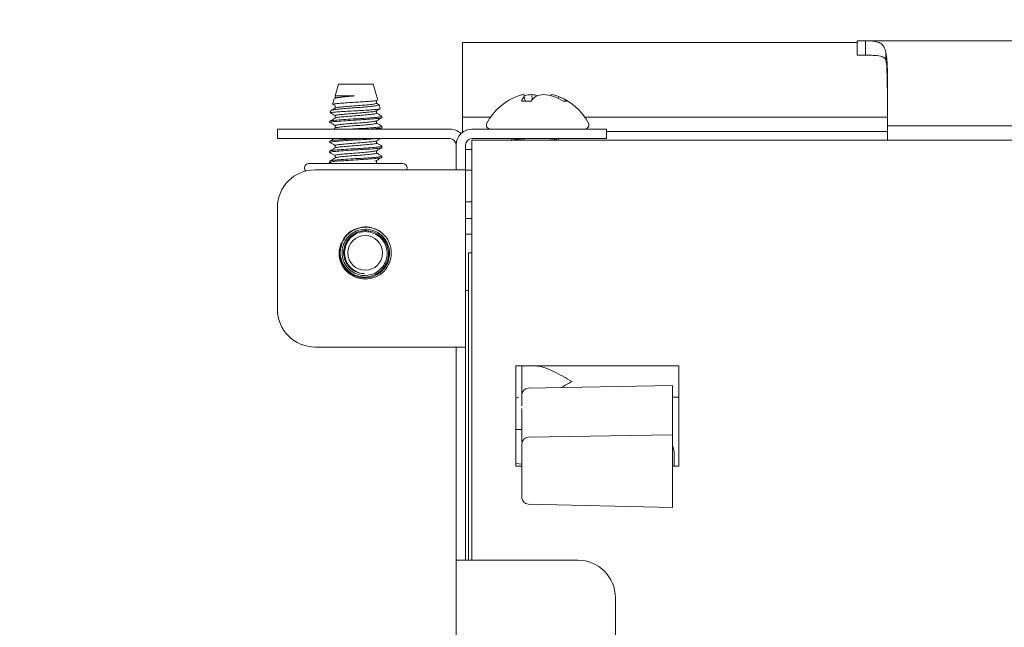
# Model space of a CAD drawing. Units: millimetres. Extents: x 11 to 430, y 2 to 275.
# Drawn here: x 85 to 93, y 209 to 214 of the extents above; entities that cross this region are included whole.
import ezdxf

# ---------------------------------------------------------------- set-up
doc = ezdxf.new("R2010")
doc.units = ezdxf.units.MM
doc.layers.add('DIMENSIONS-ANNOTATIONS', color=7, linetype='Continuous', lineweight=15)
doc.styles.add('SLDTEXTSTYLE0', font='TXT', dxfattribs={"width": 0.75})
doc.dimstyles.new('SLDDIMSTYLE0', dxfattribs={"dimtxt": 3, "dimasz": 4, "dimexe": 0, "dimexo": 0.0625, "dimgap": 0.75, "dimtad": 0, "dimtih": 1, "dimtoh": 1, "dimdec": 0, "dimlfac": 10, "dimrnd": 1e-09, "dimzin": 12, "dimdsep": 46, "dimtxsty": 'SLDTEXTSTYLE0', "dimsah": 1, "dimcen": 0.09, "dimadec": 0, "dimazin": 3, "dimtfac": 1, "dimtdec": 0, "dimtofl": 0, "dimtmove": 0, "dimatfit": 3, "dimfxl": 1, "dimfrac": 2, "dimtolj": 1, "dimtzin": 12, "dimarcsym": 0})

# ---------------------------------------------------------------- blocks, each defined once
blk = doc.blocks.new('_D_8')
at = {"layer": 'DIMENSIONS-ANNOTATIONS', "transparency": 16777216}
for p, q in [((88.6935, 214.5959), (88.6935, 232.5234)), ((99.6985, 221.3134), (99.6985, 232.5234)), ((71.6838, 232.0424), (71.0745, 232.0424)), ((71.0745, 232.0424), (71.0745, 224.1962)), ((82.8531, 232.0424), (83.4625, 232.0424)), ((83.4625, 232.0424), (83.4625, 224.1962)), ((88.6935, 230.5234), (85.6367, 230.5234)), ((99.6985, 230.5234), (88.6935, 230.5234)), ((75.1018, 228.427), (80.4143, 228.427)), ((71.0745, 224.1962), (71.6838, 224.1962)), ((83.4625, 224.1962), (82.8531, 224.1962))]:
    blk.add_line(p, q, dxfattribs=at)
for points in [[(88.6935, 230.5234), (92.6935, 229.7734), (92.6935, 231.2734)], [(99.6985, 230.5234), (95.6985, 231.2734), (95.6985, 229.7734)]]:
    blk.add_solid(points, dxfattribs=at)
at = {"layer": 'DIMENSIONS-ANNOTATIONS', "transparency": 16777216, "char_height": 3, "attachment_point": 1, "style": 'SLDTEXTSTYLE0'}
for s, insert in [('110', (73.9435, 236.519)), ('5', (76.6497, 232.0304)), ('"', (80.8539, 229.8386)), ('4', (72.4456, 229.8386)), ('16', (75.5414, 228.0634))]:
    blk.add_mtext(s, dxfattribs=dict(at, insert=insert))

msp = doc.modelspace()

# ---------------------------------------------------------------- linework, layer by layer
at = {"color": 7, "linetype": 'Continuous', "lineweight": 15}
for p, q in [((88.7435, 213.9114), (91.8906, 213.9114)), ((88.7435, 213.8814), (88.7435, 213.9114)), ((88.7435, 213.3464), (88.7435, 213.8814)), ((91.8906, 213.9247), (91.8906, 213.8104)), ((91.8906, 213.9247), (91.9587, 213.9247)), ((91.9587, 213.9247), (91.9587, 213.8104)), ((91.9587, 213.9247), (95.8103, 213.9247)), ((91.8906, 213.8104), (91.9587, 213.8104)), ((92.1195, 213.8324), (92.1195, 213.7738)), ((92.1319, 213.7013), (92.1319, 213.2843)), ((87.755, 213.5809), (87.7282, 213.4861)), ((88.0319, 213.5809), (87.755, 213.5809)), ((88.0682, 213.4528), (88.0319, 213.5809)), ((87.7282, 213.4861), (87.7282, 213.4668)), ((87.8845, 213.4861), (87.7282, 213.4861)), ((89.2437, 213.4448), (89.2372, 213.4815)), ((89.3012, 213.4555), (89.2981, 213.4976)), ((89.4508, 213.4872), (89.4526, 213.4976)), ((89.5082, 213.4658), (89.5098, 213.4815)), ((87.7217, 213.4634), (87.7091, 213.419)), ((87.7282, 213.4072), (87.7282, 213.3878)), ((88.0588, 213.4271), (88.0588, 213.4469)), ((88.0875, 213.3848), (88.0786, 213.4163)), ((89.2922, 213.4448), (89.2137, 213.4448)), ((89.5787, 213.4448), (89.5463, 213.4448)), ((87.6949, 213.3687), (87.6898, 213.3508)), ((87.7282, 213.3279), (87.7282, 213.3085)), ((88.0588, 213.3477), (88.0588, 213.3667)), ((88.7435, 213.3164), (88.7435, 213.3464)), ((88.7435, 213.3164), (88.967, 213.3164)), ((88.7435, 213.286), (88.7435, 213.3164)), ((89.7199, 213.3164), (92.1319, 213.3164)), ((87.6852, 213.2832), (87.6852, 213.2733)), ((87.7282, 213.2485), (87.7282, 213.2291)), ((88.0588, 213.2683), (88.0588, 213.2873)), ((88.0812, 213.2209), (88.1008, 213.2324)), ((88.1018, 213.2336), (88.1018, 213.2435)), ((88.7435, 213.2338), (88.7435, 213.286)), ((88.7435, 213.2034), (88.7435, 213.2338)), ((92.1319, 213.2843), (92.1319, 213.2477)), ((92.1319, 213.2477), (92.1319, 213.1334)), ((92.1319, 213.2477), (95.6371, 213.2477)), ((87.2685, 213.1459), (87.2685, 213.2209)), ((87.2685, 213.2209), (87.5685, 213.2209)), ((87.5685, 213.2209), (88.6435, 213.2209)), ((87.7325, 213.2317), (87.7143, 213.2209)), ((88.7435, 213.2034), (88.7546, 213.2034)), ((88.7435, 213.1959), (88.7435, 213.2034)), ((88.8185, 213.2209), (89.5935, 213.2209)), ((89.5935, 213.2209), (89.8935, 213.2209)), ((89.8935, 213.2209), (89.8935, 213.1459)), ((89.8935, 213.2034), (92.1319, 213.2034)), ((87.5685, 213.1459), (87.2685, 213.1459)), ((87.5685, 213.1459), (88.6435, 213.1459)), ((87.6852, 213.1245), (87.6852, 213.1145)), ((87.7282, 213.0897), (87.7282, 213.0708)), ((88.0588, 213.1096), (88.0588, 213.1286)), ((88.1018, 213.0748), (88.1018, 213.0848)), ((88.6935, 212.8959), (88.6935, 213.0959)), ((88.7685, 213.0959), (88.7685, 212.8959)), ((88.8185, 213.1459), (89.5935, 213.1459)), ((88.8185, 212.9834), (88.8185, 213.1334)), ((88.8185, 213.1334), (99.5435, 213.1334)), ((89.1352, 213.1415), (89.1352, 213.1334)), ((89.1491, 213.1459), (89.1353, 213.1415)), ((89.1416, 213.1459), (89.1363, 213.1428)), ((89.5088, 213.1334), (89.5088, 213.1459)), ((89.8935, 213.1459), (89.5935, 213.1459)), ((87.6852, 213.0451), (87.6852, 213.0352)), ((87.7282, 213.0104), (87.7282, 212.9914)), ((88.0588, 213.0302), (88.0588, 213.0492)), ((88.1018, 212.9955), (88.1018, 213.0054)), ((88.7685, 213.0584), (88.8185, 213.0584)), ((87.5177, 212.9459), (87.75, 212.9459)), ((87.6852, 212.9657), (87.6852, 212.9459)), ((87.6864, 212.9544), (87.701, 212.9459)), ((87.75, 212.9459), (88.2693, 212.9459)), ((88.0588, 212.9459), (88.0588, 212.9707)), ((88.0676, 212.9461), (88.0588, 212.9513)), ((88.8185, 209.7834), (88.8185, 212.9834)), ((87.4884, 212.8973), (87.4942, 212.8866)), ((88.6435, 212.8959), (87.5685, 212.8959)), ((88.6435, 212.8959), (88.7685, 212.8959)), ((88.7685, 212.8959), (88.7685, 211.4834)), ((88.7685, 212.8933), (88.8185, 212.8933)), ((88.7685, 212.6414), (88.8185, 212.6414)), ((87.2685, 212.5959), (87.2685, 211.7834)), ((88.8185, 212.5084), (88.7685, 212.5084)), ((88.7685, 212.3834), (88.8185, 212.3834)), ((87.8033, 212.2397), (87.8147, 212.297)), ((88.8185, 212.2334), (88.7935, 212.2334)), ((88.7935, 212.2334), (88.7935, 209.7834)), ((88.7685, 211.9334), (88.7935, 211.9334)), ((87.5685, 211.4834), (88.6435, 211.4834)), ((88.7685, 211.4834), (88.6435, 211.4834)), ((88.6935, 211.2834), (88.6935, 211.4834)), ((88.7685, 211.4834), (88.7685, 211.2834)), ((88.6935, 211.2834), (88.6935, 209.9834)), ((88.7685, 211.2834), (88.7685, 209.9834)), ((89.1685, 210.5334), (89.1685, 211.3334)), ((89.1685, 211.3334), (90.4685, 211.3334)), ((89.2185, 211.105), (89.2185, 211.3334)), ((90.4685, 211.3334), (90.4685, 210.5334)), ((90.4185, 211.1774), (89.2675, 211.155)), ((90.4185, 211.1767), (90.4185, 211.0823)), ((89.1942, 211.0834), (89.1685, 211.0749)), ((89.2185, 211.0137), (89.2185, 211.1047)), ((90.4685, 211.0834), (90.4185, 211.0834)), ((90.4185, 211.0423), (90.4185, 210.7834)), ((89.2185, 210.7259), (89.2185, 210.9938)), ((89.1685, 210.8247), (89.2185, 210.8256)), ((89.1685, 210.8245), (89.2185, 210.8253)), ((90.4185, 210.7834), (89.2676, 210.7634)), ((90.4185, 210.7834), (90.4185, 210.7464)), ((89.2185, 210.6799), (89.2185, 210.7134)), ((89.2185, 210.3662), (89.2185, 210.6799)), ((90.4185, 210.6971), (90.4185, 210.3521)), ((90.4331, 210.5334), (90.4331, 210.6238)), ((89.2185, 210.5498), (89.1685, 210.5542)), ((89.2185, 210.5492), (89.1685, 210.5535)), ((89.2185, 210.5334), (89.1685, 210.5334)), ((90.4685, 210.5334), (90.4185, 210.5334)), ((89.2185, 210.2805), (89.2185, 210.3662)), ((90.4185, 210.3521), (90.4185, 210.3051)), ((90.4185, 210.3051), (90.4185, 210.2057)), ((89.2673, 210.2306), (90.4185, 210.2027)), ((90.4185, 210.2057), (90.4185, 210.2027)), ((88.6935, 209.7834), (88.6935, 209.9834)), ((88.7685, 209.9834), (88.7685, 209.7834)), ((88.6935, 209.7834), (88.8185, 209.7834)), ((88.6935, 207.6834), (88.6935, 209.7834)), ((89.6635, 209.7834), (88.8185, 209.7834)), ((89.9635, 207.9834), (89.9635, 209.4834))]:
    msp.add_line(p, q, dxfattribs=at)
msp.add_circle((87.9685, 212.2334), 0.1384, dxfattribs=at)
for centre, radius, start, end in [((89.3435, 213.0543), 0.4587, 109.34461, 152.00623), ((89.2653, 213.277), 0.2227, 97.99594, 109.34788), ((89.3592, 213.3776), 0.1603, 139.56964, 155.22552), ((85.8769, 212.8815), 3.4134, 10.12502, 10.3982), ((89.3433, 213.0356), 0.4641, 95.58387, 103.34211), ((89.4938, 213.2857), 0.2568, 130.29246, 141.7177), ((89.2623, 213.2377), 0.2623, 71.97574, 82.14645), ((89.4259, 213.2319), 0.2682, 97.94084, 111.45413), ((89.3437, 213.0358), 0.4639, 73.89172, 84.41741), ((91.758, 213.0732), 2.3442, 169.57109, 169.82759), ((89.4216, 213.2766), 0.2231, 66.70456, 81.99699), ((89.3108, 213.0642), 0.4476, 58.25512, 68.83894), ((89.3435, 213.0543), 0.4587, 27.99377, 70.65539), ((89.3664, 213.1297), 0.3799, 56.02624, 67.83282), ((88.9677, 213.2541), 0.0331, 152.00623, 270), ((89.7193, 213.2541), 0.0331, 270, 27.99377), ((88.6435, 213.0959), 0.125, 45.573, 90), ((88.8185, 213.0959), 0.125, 90, 180), ((88.6435, 213.0959), 0.05, 0, 90), ((88.8185, 213.0959), 0.05, 90, 180), ((87.5177, 212.9128), 0.0331, 90, 207.99377), ((88.2693, 212.9128), 0.0331, 332.00623, 90), ((87.5685, 212.5959), 0.3, 90, 180), ((87.9685, 212.2334), 0.2083, 53.13337, 97.61786), ((87.9685, 212.2334), 0.1653, 177.831, 266.89057), ((87.5685, 211.7834), 0.3, 180, 270), ((89.2685, 211.105), 0.05, 91.52759, 180), ((89.2685, 210.7134), 0.05, 91, 180), ((89.2685, 210.2805), 0.05, 180, 268.61471), ((89.6635, 209.4834), 0.3, 0, 90)]:
    msp.add_arc(centre, radius, start, end, dxfattribs=at)
for centre, major_axis, ratio, end_param in [((91.8779, 213.7013), (0, 0.4253), 0.597211, 5.025685), ((91.8779, 213.6427), (0, 0.4253), 0.597211, 5.025685), ((91.8779, 213.5369), (0, 0.956), 0.265687, 4.913213), ((90.2332, 210.6238), (0, 0.2), 0.999315, 5.096872)]:
    msp.add_ellipse(centre, major_axis=major_axis, ratio=ratio, start_param=4.712389, end_param=end_param, dxfattribs=at)
for points, knots in [([(91.9587, 213.9247), (91.9839, 213.9244), (92.0286, 213.9239), (92.0777, 213.9093), (92.1073, 213.8798), (92.1156, 213.8476), (92.1195, 213.8324)], [0, 0, 0, 0, 0.307371, 0.545775, 0.785445, 1, 1, 1, 1]), ([(91.9587, 213.8104), (91.9792, 213.8103), (92.0205, 213.8101), (92.0689, 213.8065), (92.0998, 213.7956), (92.1132, 213.785), (92.1179, 213.7766), (92.1195, 213.7738)], [0, 0, 0, 0, 0.337439, 0.676526, 0.820292, 0.939912, 1, 1, 1, 1]), ([(87.7259, 213.465), (87.7266, 213.4657), (87.7289, 213.4683), (87.7531, 213.4724), (87.7944, 213.4772), (87.8414, 213.4821), (87.8723, 213.485), (87.8845, 213.4861)], [0, 0, 0, 0, 0.105446, 0.353333, 0.601155, 0.843122, 1, 1, 1, 1]), ([(87.7282, 213.4668), (87.7307, 213.4685), (87.7357, 213.4721), (87.774, 213.4765), (87.8259, 213.4815), (87.866, 213.4847), (87.8845, 213.4861)], [0, 0, 0, 0, 0.262452, 0.515688, 0.77712, 1, 1, 1, 1]), ([(87.6972, 213.3681), (87.6975, 213.3693), (87.6983, 213.3722), (87.7251, 213.3769), (87.771, 213.3816), (87.831, 213.3871), (87.897, 213.3924), (87.9618, 213.397), (88.0177, 213.4025), (88.0581, 213.4078), (88.0802, 213.4122), (88.0773, 213.4156), (88.076, 213.4171)], [0, 0, 0, 0, 0.071964, 0.179729, 0.287492, 0.393398, 0.498748, 0.604103, 0.707781, 0.810716, 0.913665, 1, 1, 1, 1]), ([(87.7325, 213.3904), (87.7267, 213.387), (87.7151, 213.3801), (87.7034, 213.3733), (87.6976, 213.3699)], [0, 0, 0, 0, 0.49993, 1, 1, 1, 1]), ([(87.7089, 213.4206), (87.7122, 213.4186), (87.719, 213.4146), (87.7258, 213.4107), (87.7291, 213.4087)], [0, 0, 0, 0, 0.500028, 1, 1, 1, 1]), ([(88.0669, 213.4525), (88.0665, 213.4514), (88.0655, 213.4491), (88.0404, 213.446), (87.9992, 213.4422), (87.945, 213.4384), (87.8844, 213.4351), (87.8243, 213.4313), (87.7709, 213.4274), (87.7318, 213.4241), (87.7106, 213.4209), (87.7113, 213.419), (87.7116, 213.4183)], [0, 0, 0, 0, 0.086155, 0.190551, 0.296167, 0.402532, 0.508862, 0.616156, 0.724429, 0.832691, 0.941667, 1, 1, 1, 1]), ([(87.7356, 213.3904), (87.737, 213.3911), (87.7414, 213.3936), (87.7746, 213.3972), (87.8284, 213.4024), (87.8937, 213.4075), (87.9585, 213.412), (88.0138, 213.4174), (88.0489, 213.4222), (88.0631, 213.4258), (88.0567, 213.428), (88.0554, 213.4284)], [0, 0, 0, 0, 0.056419, 0.183777, 0.315258, 0.44674, 0.574098, 0.706738, 0.835962, 0.965185, 1, 1, 1, 1]), ([(88.0764, 213.4177), (88.0761, 213.4179), (88.0702, 213.4213), (88.0644, 213.4247), (88.0588, 213.4279)], [0, 0, 0, 0, 0.049392, 1, 1, 1, 1]), ([(87.6853, 213.2733), (87.6885, 213.2751), (87.6947, 213.2786), (87.743, 213.2831), (87.8117, 213.2882), (87.8937, 213.2934), (87.9754, 213.2979), (88.0454, 213.3033), (88.0885, 213.3081), (88.107, 213.3112), (88.1017, 213.313), (88.1017, 213.313)], [0, 0, 0, 0, 0.126736, 0.249043, 0.375291, 0.501539, 0.623846, 0.751201, 0.875291, 0.999381, 1, 1, 1, 1]), ([(87.6897, 213.3525), (87.6962, 213.3486), (87.7094, 213.3409), (87.7226, 213.3332), (87.7291, 213.3293)], [0, 0, 0, 0, 0.500047, 1, 1, 1, 1]), ([(87.7325, 213.3111), (87.7255, 213.3069), (87.7113, 213.2986), (87.6972, 213.2902), (87.6901, 213.2861)], [0, 0, 0, 0, 0.49992, 1, 1, 1, 1]), ([(88.0855, 213.3842), (88.0855, 213.3833), (88.0856, 213.3811), (88.0602, 213.3782), (88.0163, 213.3744), (87.9572, 213.3705), (87.8905, 213.3672), (87.8235, 213.3635), (87.7633, 213.3596), (87.7183, 213.3563), (87.6925, 213.353), (87.6924, 213.3509), (87.6923, 213.3501)], [0, 0, 0, 0, 0.075438, 0.180116, 0.285696, 0.392131, 0.498553, 0.605654, 0.713813, 0.821977, 0.930602, 1, 1, 1, 1]), ([(87.6941, 213.2861), (87.6959, 213.2869), (87.7016, 213.2894), (87.7437, 213.293), (87.8115, 213.2982), (87.8938, 213.3033), (87.9754, 213.3078), (88.0452, 213.3132), (88.0893, 213.318), (88.1071, 213.3215), (88.0995, 213.3237), (88.098, 213.3241)], [0, 0, 0, 0, 0.05979, 0.187295, 0.31891, 0.450525, 0.578031, 0.710799, 0.840164, 0.969529, 1, 1, 1, 1]), ([(87.7318, 213.3293), (87.7338, 213.3306), (87.7385, 213.3336), (87.7742, 213.3376), (87.8285, 213.3428), (87.8936, 213.348), (87.9587, 213.3525), (88.013, 213.3579), (88.0487, 213.3622), (88.0534, 213.365), (88.0554, 213.3662)], [0, 0, 0, 0, 0.098766, 0.230139, 0.365764, 0.50139, 0.632763, 0.769584, 0.902881, 1, 1, 1, 1]), ([(87.7356, 213.311), (87.737, 213.3118), (87.7414, 213.3142), (87.7746, 213.3178), (87.8284, 213.323), (87.8937, 213.3282), (87.9585, 213.3326), (88.0138, 213.338), (88.0489, 213.3428), (88.0631, 213.3464), (88.0567, 213.3486), (88.0554, 213.349)], [0, 0, 0, 0, 0.056405, 0.183763, 0.315243, 0.446724, 0.574081, 0.70672, 0.835943, 0.965166, 1, 1, 1, 1]), ([(88.0577, 213.366), (88.0643, 213.3699), (88.0735, 213.3752), (88.0826, 213.3805), (88.085, 213.3819)], [0, 0, 0, 0, 0.734352, 1, 1, 1, 1]), ([(88.0577, 213.2866), (88.0648, 213.2908), (88.0792, 213.2992), (88.0936, 213.3076), (88.1008, 213.3117)], [0, 0, 0, 0, 0.49977, 1, 1, 1, 1]), ([(88.101, 213.324), (88.0937, 213.3282), (88.0797, 213.3364), (88.0656, 213.3446), (88.0588, 213.3486)], [0, 0, 0, 0, 0.512869, 1, 1, 1, 1]), ([(87.6867, 213.2749), (87.6938, 213.2707), (87.7079, 213.2624), (87.7221, 213.2541), (87.7291, 213.2499)], [0, 0, 0, 0, 0.50005, 1, 1, 1, 1]), ([(87.7318, 213.2499), (87.7338, 213.2512), (87.7385, 213.2542), (87.7742, 213.2583), (87.8285, 213.2634), (87.8936, 213.2686), (87.9587, 213.2731), (88.013, 213.2785), (88.0487, 213.2828), (88.0534, 213.2856), (88.0554, 213.2868)], [0, 0, 0, 0, 0.098769, 0.230143, 0.365769, 0.501395, 0.632769, 0.76959, 0.902887, 1, 1, 1, 1]), ([(87.7356, 213.2316), (87.737, 213.2324), (87.7414, 213.2348), (87.7746, 213.2384), (87.8284, 213.2436), (87.8937, 213.2488), (87.9585, 213.2533), (88.0138, 213.2587), (88.0489, 213.2634), (88.0631, 213.267), (88.0567, 213.2692), (88.0554, 213.2697)], [0, 0, 0, 0, 0.056405, 0.183763, 0.315243, 0.446724, 0.574081, 0.70672, 0.835943, 0.965166, 1, 1, 1, 1]), ([(87.8478, 213.2209), (87.8633, 213.2219), (87.9047, 213.2246), (87.9756, 213.2284), (88.0451, 213.2339), (88.0893, 213.2386), (88.1071, 213.2422), (88.0995, 213.2443), (88.098, 213.2447)], [0, 0, 0, 0, 0.12191, 0.325671, 0.537842, 0.744574, 0.951306, 1, 1, 1, 1]), ([(88.003, 213.2209), (88.0164, 213.2219), (88.0535, 213.2246), (88.0879, 213.2287), (88.107, 213.2319), (88.1017, 213.2336), (88.1017, 213.2336)], [0, 0, 0, 0, 0.221914, 0.609988, 0.998063, 1, 1, 1, 1]), ([(88.101, 213.2447), (88.0937, 213.2489), (88.0797, 213.257), (88.0656, 213.2652), (88.0588, 213.2692)], [0, 0, 0, 0, 0.512869, 1, 1, 1, 1]), ([(87.6853, 213.1145), (87.6885, 213.1163), (87.6947, 213.1198), (87.743, 213.1243), (87.8116, 213.1295), (87.894, 213.1347), (87.9744, 213.1391), (88.0318, 213.1433), (88.0505, 213.1455), (88.0547, 213.1459)], [0, 0, 0, 0, 0.160762, 0.315907, 0.47605, 0.636194, 0.791339, 0.952887, 1, 1, 1, 1]), ([(87.6853, 213.0451), (87.6885, 213.0469), (87.6947, 213.0504), (87.743, 213.0549), (87.8117, 213.06), (87.8937, 213.0652), (87.9754, 213.0697), (88.0451, 213.0751), (88.0894, 213.0799), (88.1072, 213.0835), (88.0991, 213.0857), (88.0974, 213.0862)], [0, 0, 0, 0, 0.122607, 0.240929, 0.363064, 0.4852, 0.603522, 0.726728, 0.846776, 0.966823, 1, 1, 1, 1]), ([(87.6867, 213.1161), (87.6938, 213.112), (87.7079, 213.1036), (87.7221, 213.0953), (87.7291, 213.0912)], [0, 0, 0, 0, 0.50005, 1, 1, 1, 1]), ([(87.7217, 213.1459), (87.7183, 213.1439), (87.7077, 213.1377), (87.6972, 213.1315), (87.6901, 213.1273)], [0, 0, 0, 0, 0.329306, 1, 1, 1, 1]), ([(87.6941, 213.1273), (87.6959, 213.1281), (87.7016, 213.1306), (87.7438, 213.1342), (87.8113, 213.1394), (87.8757, 213.1434), (87.9104, 213.1455), (87.9182, 213.1459)], [0, 0, 0, 0, 0.122175, 0.382722, 0.651665, 0.920608, 1, 1, 1, 1]), ([(87.7318, 213.0912), (87.7338, 213.0924), (87.7385, 213.0955), (87.7742, 213.0995), (87.8285, 213.1047), (87.8936, 213.1099), (87.9587, 213.1143), (88.013, 213.1198), (88.0487, 213.1241), (88.0534, 213.1269), (88.0554, 213.1281)], [0, 0, 0, 0, 0.098769, 0.230143, 0.365769, 0.501395, 0.632769, 0.76959, 0.902887, 1, 1, 1, 1]), ([(87.7325, 213.0716), (87.7344, 213.0728), (87.7391, 213.0757), (87.7743, 213.0797), (87.8285, 213.0849), (87.8937, 213.09), (87.9585, 213.0945), (88.014, 213.0999), (88.0482, 213.1047), (88.063, 213.1078), (88.0587, 213.1096), (88.0587, 213.1096)], [0, 0, 0, 0, 0.088045, 0.21576, 0.347609, 0.479458, 0.607172, 0.740183, 0.869768, 0.999353, 1, 1, 1, 1]), ([(88.0577, 213.1279), (88.0648, 213.1321), (88.0752, 213.1381), (88.0855, 213.1441), (88.0887, 213.1459)], [0, 0, 0, 0, 0.695154, 1, 1, 1, 1]), ([(88.1006, 213.0861), (88.0934, 213.0903), (88.0795, 213.0984), (88.0655, 213.1065), (88.0588, 213.1105)], [0, 0, 0, 0, 0.516538, 1, 1, 1, 1]), ([(89.2561, 213.1459), (89.235, 213.1444), (89.1906, 213.1412), (89.1494, 213.1374), (89.1435, 213.1346), (89.1411, 213.1334)], [0, 0, 0, 0, 0.354691, 0.742807, 1, 1, 1, 1]), ([(89.4963, 213.1416), (89.4863, 213.14), (89.4698, 213.1374), (89.4388, 213.1345), (89.4267, 213.1334)], [0, 0, 0, 0, 0.609504, 1, 1, 1, 1]), ([(87.6899, 213.0337), (87.688, 213.0342), (87.6797, 213.0363), (87.6975, 213.0405), (87.7422, 213.0449), (87.8119, 213.0501), (87.8937, 213.0553), (87.9754, 213.0598), (88.0454, 213.0652), (88.0885, 213.07), (88.107, 213.0731), (88.1017, 213.0748), (88.1017, 213.0748)], [0, 0, 0, 0, 0.035495, 0.158254, 0.276146, 0.397838, 0.519529, 0.637422, 0.76018, 0.879792, 0.999403, 1, 1, 1, 1]), ([(87.6853, 212.9657), (87.6885, 212.9675), (87.6947, 212.971), (87.743, 212.9755), (87.8117, 212.9807), (87.8938, 212.9858), (87.9752, 212.9903), (88.0461, 212.9957), (88.0728, 212.9989), (88.086, 213.0005)], [0, 0, 0, 0, 0.144793, 0.284526, 0.428761, 0.572997, 0.71273, 0.85823, 1, 1, 1, 1]), ([(87.7298, 213.0718), (87.7226, 213.0676), (87.7082, 213.0592), (87.6938, 213.0508), (87.6866, 213.0466)], [0, 0, 0, 0, 0.499683, 1, 1, 1, 1]), ([(87.6866, 213.0337), (87.6938, 213.0295), (87.7077, 213.0214), (87.7215, 213.0133), (87.7282, 213.0095)], [0, 0, 0, 0, 0.520939, 1, 1, 1, 1]), ([(87.7282, 213.0104), (87.7307, 213.0121), (87.7357, 213.0156), (87.774, 213.0201), (87.8286, 213.0253), (87.8936, 213.0305), (87.9588, 213.035), (88.0129, 213.0404), (88.0484, 213.0447), (88.0531, 213.0474), (88.0551, 213.0486)], [0, 0, 0, 0, 0.131672, 0.25872, 0.38988, 0.52104, 0.648088, 0.780403, 0.909312, 1, 1, 1, 1]), ([(87.7316, 212.9919), (87.7336, 212.9932), (87.7383, 212.9962), (87.7742, 213.0003), (87.8285, 213.0055), (87.8937, 213.0107), (87.9583, 213.0151), (88.0146, 213.0205), (88.0358, 213.0237), (88.0463, 213.0253)], [0, 0, 0, 0, 0.111478, 0.256641, 0.406503, 0.556365, 0.701529, 0.852711, 1, 1, 1, 1]), ([(88.0463, 213.0253), (88.0546, 213.0269), (88.063, 213.0285), (88.0587, 213.0302), (88.0587, 213.0302)], [0, 0, 0, 0, 0.995032, 1, 1, 1, 1]), ([(88.0575, 213.0484), (88.0647, 213.0526), (88.0791, 213.061), (88.0935, 213.0694), (88.1007, 213.0735)], [0, 0, 0, 0, 0.499687, 1, 1, 1, 1]), ([(88.0998, 213.0072), (88.0926, 213.0114), (88.0789, 213.0193), (88.0653, 213.0273), (88.0588, 213.0311)], [0, 0, 0, 0, 0.524679, 1, 1, 1, 1]), ([(88.086, 213.0005), (88.0951, 213.0021), (88.1076, 213.0043), (88.0984, 213.0066), (88.096, 213.0072)], [0, 0, 0, 0, 0.732856, 1, 1, 1, 1]), ([(87.6896, 212.9544), (87.6879, 212.9548), (87.6797, 212.9569), (87.6975, 212.9611), (87.7422, 212.9656), (87.8119, 212.9707), (87.8937, 212.9759), (87.9752, 212.9804), (88.0461, 212.9858), (88.0728, 212.989), (88.086, 212.9906)], [0, 0, 0, 0, 0.038385, 0.178202, 0.312476, 0.451077, 0.589678, 0.723952, 0.863768, 1, 1, 1, 1]), ([(87.7292, 212.992), (87.722, 212.9878), (87.7076, 212.9794), (87.6932, 212.971), (87.686, 212.9669)], [0, 0, 0, 0, 0.499734, 1, 1, 1, 1]), ([(88.0463, 212.9658), (88.0545, 212.9674), (88.063, 212.969), (88.0586, 212.9707), (88.0585, 212.9708)], [0, 0, 0, 0, 0.977096, 1, 1, 1, 1]), ([(88.0588, 212.9708), (88.0659, 212.975), (88.0802, 212.9833), (88.0945, 212.9916), (88.1017, 212.9958)], [0, 0, 0, 0, 0.499939, 1, 1, 1, 1]), ([(88.086, 212.9906), (88.0965, 212.9922), (88.107, 212.9937), (88.1017, 212.9955), (88.1017, 212.9955)], [0, 0, 0, 0, 0.995033, 1, 1, 1, 1]), ([(87.776, 212.313), (87.7685, 212.2868), (87.7533, 212.2337), (87.7714, 212.1515), (87.8175, 212.0823), (87.8869, 212.0358), (87.9686, 212.0198), (88.0505, 212.0361), (88.1197, 212.0824), (88.1659, 212.1519), (88.1823, 212.2338), (88.1673, 212.3069), (88.135, 212.3636), (88.1073, 212.3879), (88.0934, 212.4001)], [0, 0, 0, 0, 0.087359, 0.177017, 0.26312, 0.351998, 0.440877, 0.52698, 0.616638, 0.703997, 0.791356, 0.881014, 0.940424, 1, 1, 1, 1]), ([(87.7968, 212.3044), (87.8052, 212.3212), (87.8231, 212.3569), (87.8704, 212.3975), (87.9296, 212.4218), (87.9941, 212.425), (88.0563, 212.4069), (88.1094, 212.369), (88.147, 212.3154), (88.1652, 212.2521), (88.1614, 212.1859), (88.1357, 212.1244), (88.0911, 212.0745), (88.0322, 212.0419), (87.9655, 212.0307), (87.8984, 212.042), (87.8385, 212.0749), (87.7926, 212.1261), (87.7663, 212.1897), (87.7614, 212.2548), (87.7736, 212.2942), (87.779, 212.3117)], [0, 0, 0, 0, 0.045824, 0.097356, 0.148921, 0.200447, 0.252668, 0.305113, 0.35753, 0.410523, 0.463847, 0.517154, 0.57092, 0.625122, 0.679318, 0.733859, 0.788939, 0.844021, 0.899338, 0.955296, 1, 1, 1, 1]), ([(87.7832, 212.31), (87.7779, 212.292), (87.7661, 212.2526), (87.7723, 212.1881), (87.7995, 212.1261), (87.8461, 212.0768), (87.906, 212.0465), (87.972, 212.0378), (88.0368, 212.0515), (88.0926, 212.0861), (88.1334, 212.1368), (88.155, 212.1978), (88.1545, 212.262), (88.133, 212.3218), (88.093, 212.3708), (88.0392, 212.4031), (87.9784, 212.4154), (87.9172, 212.407), (87.8633, 212.3785), (87.8266, 212.3399), (87.8132, 212.3108), (87.8081, 212.2997)], [0, 0, 0, 0, 0.047739, 0.104713, 0.161758, 0.218802, 0.274863, 0.33063, 0.3864, 0.441282, 0.49577, 0.550266, 0.603967, 0.657177, 0.710399, 0.762919, 0.814849, 0.866799, 0.918137, 0.968787, 1, 1, 1, 1]), ([(87.779, 212.3117), (87.7897, 212.3324), (87.8112, 212.3738), (87.8687, 212.421), (87.9161, 212.4334), (87.9409, 212.4399)], [0, 0, 0, 0, 0.322902, 0.645823, 1, 1, 1, 1]), ([(87.8147, 212.297), (87.8233, 212.3138), (87.8406, 212.3475), (87.8858, 212.3838), (87.9396, 212.4038), (87.9976, 212.4047), (88.0529, 212.3866), (88.0994, 212.3509), (88.1317, 212.3015), (88.1462, 212.244), (88.1407, 212.1845), (88.1158, 212.1299), (88.0741, 212.0863), (88.02, 212.0586), (87.9594, 212.0505), (87.8992, 212.0626), (87.8461, 212.0942), (87.8061, 212.1419), (87.7842, 212.2002), (87.7818, 212.257), (87.7925, 212.2906), (87.7968, 212.3044)], [0, 0, 0, 0, 0.050984, 0.102293, 0.153639, 0.204927, 0.257106, 0.309428, 0.361707, 0.414741, 0.468038, 0.521305, 0.575195, 0.629466, 0.68372, 0.738466, 0.793712, 0.848951, 0.904555, 0.960774, 1, 1, 1, 1]), ([(88.0934, 212.4001), (88.0731, 212.4118), (88.0325, 212.4353), (87.9611, 212.4424), (87.8922, 212.427), (87.8332, 212.3891), (87.7989, 212.346), (87.7865, 212.3175), (87.7832, 212.31)], [0, 0, 0, 0, 0.188091, 0.376189, 0.564288, 0.749394, 0.933455, 1, 1, 1, 1]), ([(87.8081, 212.2997), (87.803, 212.2816), (87.7927, 212.2447), (87.8011, 212.1866), (87.8273, 212.1341), (87.8696, 212.0939), (87.9164, 212.0724), (87.9473, 212.0695), (87.9595, 212.0684)], [0, 0, 0, 0, 0.173877, 0.352902, 0.532217, 0.711486, 0.886519, 1, 1, 1, 1]), ([(89.6185, 211.2084), (89.6181, 211.2086), (89.5683, 211.2365), (89.4876, 211.2811), (89.3898, 211.3256), (89.3462, 211.3311), (89.328, 211.3334)], [0, 0, 0, 0, 0.00361, 0.488159, 0.786379, 1, 1, 1, 1]), ([(89.5305, 211.1601), (89.5595, 211.1759), (89.5887, 211.1918), (89.6181, 211.2082), (89.6185, 211.2084)], [0, 0, 0, 0, 0.987469, 1, 1, 1, 1]), ([(90.4185, 211.0823), (90.4185, 211.0798), (90.4185, 211.0748), (90.4185, 211.0582), (90.4185, 211.0459), (90.4185, 211.0423)], [0, 0, 0, 0, 0.414264, 0.828529, 1, 1, 1, 1]), ([(90.4185, 210.7464), (90.4185, 210.7449), (90.4185, 210.742), (90.4185, 210.7311), (90.4185, 210.7168), (90.4185, 210.7046), (90.4185, 210.6981), (90.4185, 210.6971)], [0, 0, 0, 0, 0.239336, 0.478674, 0.717983, 0.957286, 1, 1, 1, 1])]:
    msp.add_open_spline(points, degree=3, knots=knots, dxfattribs=at)

# ---------------------------------------------------------------- dimensions: what is measured, and where the dimension line sits
at = {"layer": 'DIMENSIONS-ANNOTATIONS'}
dim = msp.add_linear_dim(base=(88.6935, 230.5234), p1=(99.6985, 219.8134), p2=(88.6935, 213.0959), dimstyle='SLDDIMSTYLE0', dxfattribs=at)
dim.commit()
dim.dimension.update_dxf_attribs({"geometry": '_D_8', "text_midpoint": (77.2685, 230.5234), "dimtype": 160})

doc.saveas('drawing.dxf')
